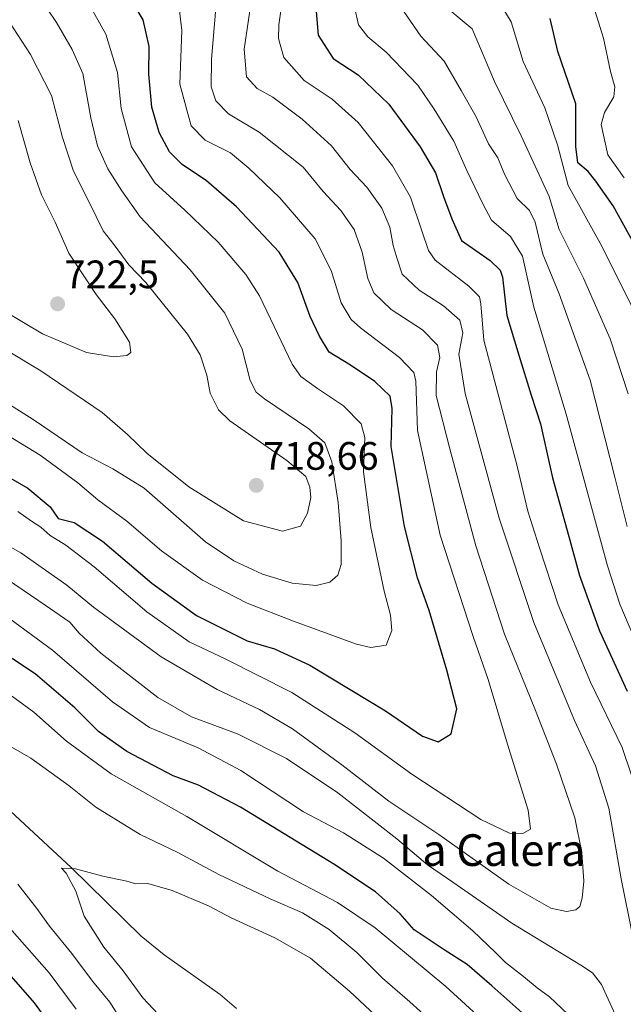
# Model space of a CAD drawing. Units: metres. Extents: x 651693 to 655153, y 4734726 to 4737115.
# Drawn here: x 654752 to 654905, y 4735129 to 4735377 of the extents above; entities that cross this region are included whole.
import ezdxf
from ezdxf.enums import TextEntityAlignment as Align

# ---------------------------------------------------------------- set-up
doc = ezdxf.new("R2010")
doc.units = ezdxf.units.M
doc.header["$MEASUREMENT"] = 0
for name, color, linetype, lineweight in [('Carátula', 7, 'Continuous', 5), ('Corriente natural lineal', 142, 'Continuous', 13), ('Curva de nivel maestra', 36, 'Continuous', 30), ('Curva de nivel normal', 36, 'Continuous', 0), ('Punto de cota en terreno', 7, 'Continuous', 0), ('Rótulo de punto de cota en terreno', 19, 'Continuous', 0), ('Texto cartográfico', 19, 'Continuous', 0)]:
    doc.layers.add(name, color=color, linetype=linetype, lineweight=lineweight)
doc.styles.add('Arial', font='txt', dxfattribs={"height": 0.2})

# ---------------------------------------------------------------- blocks, each defined once
blk = doc.blocks.new('*U170')
at = {"layer": 'Curva de nivel normal', "color": 36, "linetype": 'Continuous', "lineweight": 0}
for points in [[(654777.86, 4735125.04, 665), (654775.26, 4735129.1, 665), (654770.89, 4735134.45, 665), (654765.62, 4735141.47, 665), (654760.01, 4735148.36, 665), (654756.82, 4735152.77, 665), (654751.98, 4735158.97, 665)], [(654743.61, 4735197.44, 665), (654755.31, 4735190.81, 665), (654764.95, 4735183.79, 665), (654771.67, 4735178.43, 665), (654782.92, 4735171.53, 665), (654792.23, 4735167.02, 665), (654802.79, 4735161.43, 665), (654815.79, 4735155.22, 665), (654823.9, 4735151.7, 665), (654830.66, 4735147.46, 665), (654837.67, 4735141.68, 665), (654844.19, 4735135.22, 665), (654851.06, 4735129.25, 665), (654856.26, 4735124.53, 665)], [(654906.02, 4735249.32, 665), (654902.89, 4735261.79, 665), (654896.62, 4735286.32, 665), (654888.81, 4735308.11, 665), (654884.66, 4735318.16, 665), (654882.74, 4735326.24, 665), (654881.33, 4735329.16, 665), (654878.16, 4735332.23, 665), (654874.95, 4735338.37, 665), (654873.27, 4735342.47, 665), (654870.98, 4735346.02, 665), (654867.86, 4735352.82, 665), (654864.01, 4735359.51, 665), (654859.71, 4735366.85, 665), (654853.84, 4735373.22, 665), (654848.62, 4735380.75, 665)]]:
    blk.add_polyline3d(points, dxfattribs=at)
blk = doc.blocks.new('*U176')
at = {"layer": 'Curva de nivel normal', "color": 36, "linetype": 'Continuous', "lineweight": 0}
blk.add_polyline3d([(654802.05, 4735380.31, 690), (654800.92, 4735367.41, 690), (654800.89, 4735360.38, 690), (654802.05, 4735356.86, 690), (654805.24, 4735353.6, 690), (654813.01, 4735348.97, 690), (654824.12, 4735340.14, 690), (654829.12, 4735333.98, 690), (654833.59, 4735329.16, 690), (654837.01, 4735324.32, 690), (654839.05, 4735318.62, 690), (654840.45, 4735312, 690), (654841.97, 4735308.37, 690), (654846.34, 4735304.18, 690), (654854.28, 4735299.02, 690), (654858.04, 4735295.16, 690), (654858.62, 4735292.02, 690), (654857.79, 4735288.42, 690), (654857.74, 4735282.42, 690), (654861.13, 4735268.93, 690), (654867.72, 4735244.47, 690), (654874.96, 4735222.14, 690), (654882.82, 4735202.8, 690), (654888.13, 4735189.29, 690), (654892.78, 4735175.73, 690), (654894.57, 4735166.98, 690), (654895.04, 4735159.74, 690), (654894.64, 4735155.4, 690), (654894.06, 4735153.31, 690), (654893.01, 4735152.49, 690), (654890.66, 4735152.01, 690), (654886.7, 4735152.92, 690), (654876.08, 4735158.97, 690), (654858.42, 4735171.46, 690), (654845.76, 4735179.89, 690), (654833.89, 4735189.14, 690), (654821.43, 4735198.16, 690), (654813.05, 4735203.1, 690), (654802.33, 4735208.14, 690), (654788.24, 4735216.4, 690), (654771.14, 4735228.97, 690), (654764.35, 4735234.51, 690), (654752.72, 4735242.68, 690), (654734.67, 4735252.83, 690)], dxfattribs=at)
blk = doc.blocks.new('*U177')
at = {"layer": 'Curva de nivel normal', "color": 36, "linetype": 'Continuous', "lineweight": 0}
blk.add_polyline3d([(654751.99, 4735253.15, 695), (654755.48, 4735250.69, 695), (654757.8, 4735249.19, 695), (654760.15, 4735247.03, 695), (654764.13, 4735244.62, 695), (654771.32, 4735239.15, 695), (654784.61, 4735227.78, 695), (654795.33, 4735220.14, 695), (654804.35, 4735215.86, 695), (654821.24, 4735207.39, 695), (654837.16, 4735197.17, 695), (654851.56, 4735186.74, 695), (654869.04, 4735175.31, 695), (654876.22, 4735171.82, 695), (654879.64, 4735171.77, 695), (654881.57, 4735172.88, 695), (654880.94, 4735177.68, 695), (654875.96, 4735193.52, 695), (654870.9, 4735210.66, 695), (654867.05, 4735221.5, 695), (654858.74, 4735247.15, 695), (654853.01, 4735273.58, 695), (654852.62, 4735286.05, 695), (654852.05, 4735288.2, 695), (654848.48, 4735292.05, 695), (654838.56, 4735299.48, 695), (654836.27, 4735301.61, 695), (654833.68, 4735305.82, 695), (654831.22, 4735314.04, 695), (654827.16, 4735321.98, 695), (654818.24, 4735332.33, 695), (654810.34, 4735339.84, 695), (654805.7, 4735343.77, 695), (654799.37, 4735346.92, 695), (654795.76, 4735350.52, 695), (654792.95, 4735361.05, 695), (654793.47, 4735374.64, 695), (654792.73, 4735380.37, 695)], dxfattribs=at)
blk = doc.blocks.new('*U183')
at = {"layer": 'Curva de nivel normal', "color": 36, "linetype": 'Continuous', "lineweight": 0}
for points in [[(654747.46, 4735237.2, 685), (654758.94, 4735229.42, 685), (654765.09, 4735225.17, 685), (654767.5, 4735222.33, 685), (654772.96, 4735217.28, 685), (654787.36, 4735206.11, 685), (654795.92, 4735201.24, 685), (654807.68, 4735196.85, 685), (654819.86, 4735190.7, 685), (654832.84, 4735182.04, 685), (654847.8, 4735170.42, 685), (654855.55, 4735163.83, 685), (654861.94, 4735159.44, 685), (654876.85, 4735149.09, 685), (654894.28, 4735138.48, 685), (654897.24, 4735136.54, 685), (654899.52, 4735133.62, 685), (654903.35, 4735125.07, 685)], [(654907.32, 4735146.08, 685), (654904.48, 4735160.32, 685), (654901.39, 4735178.15, 685), (654897.99, 4735188.84, 685), (654892.66, 4735200.28, 685), (654888.62, 4735210.09, 685), (654882.41, 4735225.07, 685), (654873.66, 4735251.4, 685), (654865.03, 4735282.94, 685), (654863.44, 4735292.89, 685), (654864.44, 4735298.27, 685), (654863.66, 4735301.41, 685), (654859.54, 4735305.11, 685), (654853.45, 4735309.07, 685), (654849.14, 4735313.09, 685), (654847.9, 4735316.98, 685), (654846.86, 4735320.3, 685), (654846, 4735324.94, 685), (654844, 4735329.78, 685), (654840.22, 4735335.05, 685), (654835.97, 4735339.52, 685), (654831.23, 4735345.46, 685), (654823.83, 4735352.25, 685), (654816.4, 4735357.77, 685), (654812.51, 4735360, 685), (654809.81, 4735362.96, 685), (654809.2, 4735369.94, 685), (654811.35, 4735384.87, 685)]]:
    blk.add_polyline3d(points, dxfattribs=at)
blk = doc.blocks.new('*U185')
at = {"layer": 'Curva de nivel normal', "color": 36, "linetype": 'Continuous', "lineweight": 0}
for points in [[(654747, 4735228.1, 680), (654760.79, 4735218.06, 680), (654775.92, 4735205.02, 680), (654785.23, 4735198.57, 680), (654797.57, 4735193.41, 680), (654808.33, 4735187.67, 680), (654824.18, 4735177.25, 680), (654834.28, 4735171.91, 680), (654844.38, 4735165.53, 680), (654856.5, 4735156.1, 680), (654866.98, 4735147.15, 680), (654872.74, 4735141.72, 680), (654875.22, 4735139.13, 680), (654879.78, 4735135.63, 680), (654883.22, 4735132.74, 680), (654886.33, 4735130.51, 680), (654892.5, 4735124.68, 680)], [(654909.33, 4735179.78, 680), (654904.73, 4735193.5, 680), (654896.71, 4735209.97, 680), (654888.51, 4735229.54, 680), (654883.84, 4735243.89, 680), (654880.86, 4735253.2, 680), (654878.16, 4735264.54, 680), (654869.76, 4735296.36, 680), (654869.02, 4735305.6, 680), (654868.64, 4735307.33, 680), (654866, 4735310.02, 680), (654857.45, 4735316.64, 680), (654855.75, 4735319.03, 680), (654854.1, 4735324.04, 680), (654851.26, 4735332.49, 680), (654846.7, 4735340.44, 680), (654838.02, 4735351.42, 680), (654831.42, 4735357.26, 680), (654824.34, 4735361.98, 680), (654819.23, 4735367.83, 680), (654817.91, 4735372.65, 680), (654817.96, 4735376.04, 680), (654819.79, 4735388.98, 680)]]:
    blk.add_polyline3d(points, dxfattribs=at)
blk = doc.blocks.new('*U186')
at = {"layer": 'Curva de nivel normal', "color": 36, "linetype": 'Continuous', "lineweight": 0}
blk.add_polyline3d([(654732.97, 4735303.55, 715), (654757.79, 4735288.64, 715), (654773.32, 4735278.14, 715), (654779.67, 4735272.54, 715), (654784.58, 4735267.84, 715), (654795.18, 4735259.38, 715), (654808.99, 4735250.74, 715), (654818.88, 4735248.12, 715), (654823.4, 4735249.38, 715), (654825.2, 4735252.65, 715), (654826, 4735256.62, 715), (654825.78, 4735259.22, 715), (654824.76, 4735261.92, 715), (654819.97, 4735266.02, 715), (654805.6, 4735275.98, 715), (654802.7, 4735278.83, 715), (654800.59, 4735282.97, 715), (654799.75, 4735287.54, 715), (654798.05, 4735292.72, 715), (654794.87, 4735297.89, 715), (654784.34, 4735310.99, 715), (654780.03, 4735315.4, 715), (654776.34, 4735320.5, 715), (654773.54, 4735324.04, 715), (654770.05, 4735331.24, 715), (654766.04, 4735339.11, 715), (654763.24, 4735347.6, 715), (654760.5, 4735358.23, 715), (654755.22, 4735368.6, 715), (654749.75, 4735376.99, 715)], dxfattribs=at)
blk = doc.blocks.new('*U187')
at = {"layer": 'Curva de nivel normal', "color": 36, "linetype": 'Continuous', "lineweight": 0}
blk.add_polyline3d([(654972.97, 4735119.3, 655), (654969.6, 4735132.07, 655), (654965.12, 4735146.74, 655), (654958.51, 4735160.07, 655), (654950.71, 4735170.07, 655), (654948.92, 4735174.03, 655), (654946.85, 4735183.07, 655), (654944.7, 4735197.2, 655), (654938.88, 4735210.91, 655), (654933.58, 4735219.15, 655), (654928.7, 4735225.07, 655), (654925.39, 4735233.22, 655), (654921.62, 4735246.44, 655), (654918.85, 4735263.07, 655), (654916.08, 4735278.06, 655), (654913.13, 4735289.54, 655), (654907.88, 4735303.55, 655), (654899.59, 4735320.14, 655), (654891.11, 4735335.48, 655), (654888.37, 4735345.78, 655), (654885.19, 4735355.14, 655), (654879.71, 4735366.78, 655), (654876.71, 4735376.87, 655), (654873.64, 4735381.78, 655)], dxfattribs=at)
blk = doc.blocks.new('*U190')
at = {"layer": 'Curva de nivel normal', "color": 36, "linetype": 'Continuous', "lineweight": 0}
blk.add_polyline3d([(654752.06, 4735351.93, 720), (654755.11, 4735341.21, 720), (654757.99, 4735333.15, 720), (654761.41, 4735326.24, 720), (654764.89, 4735318.39, 720), (654771.76, 4735307.92, 720), (654776.48, 4735301.8, 720), (654780.21, 4735295.86, 720), (654780.59, 4735293.3, 720), (654779.51, 4735292.5, 720), (654776.17, 4735292.17, 720), (654769.34, 4735293.26, 720), (654758.26, 4735298.02, 720), (654734.11, 4735312.3, 720)], dxfattribs=at)
blk = doc.blocks.new('*U192')
at = {"layer": 'Curva de nivel normal', "color": 36, "linetype": 'Continuous', "lineweight": 0}
for points in [[(654766.71, 4735127.4, 670), (654759.87, 4735136.53, 670), (654747.38, 4735150.7, 670)], [(654748.8, 4735207.72, 670), (654756.04, 4735202.44, 670), (654764.26, 4735195.07, 670), (654775.58, 4735186.79, 670), (654794.71, 4735176.01, 670), (654817.67, 4735162.21, 670), (654832.76, 4735154.28, 670), (654842.31, 4735147.94, 670), (654860.13, 4735133.07, 670), (654873.05, 4735121.34, 670)], [(654910.01, 4735215.82, 670), (654904.1, 4735229.71, 670), (654901.01, 4735239.4, 670), (654890.6, 4735277.73, 670), (654882.44, 4735304.73, 670), (654879.56, 4735317.61, 670), (654876.52, 4735322.58, 670), (654871.71, 4735326.68, 670), (654869.47, 4735330.84, 670), (654865.46, 4735339.3, 670), (654862.14, 4735346.64, 670), (654857.24, 4735354.74, 670), (654853.1, 4735360.84, 670), (654845.06, 4735369.18, 670), (654840.45, 4735373.07, 670), (654838.1, 4735376.1, 670), (654836.99, 4735380.98, 670)]]:
    blk.add_polyline3d(points, dxfattribs=at)
blk = doc.blocks.new('*U195')
at = {"layer": 'Curva de nivel normal', "color": 36, "linetype": 'Continuous', "lineweight": 0}
for points in [[(654793.9, 4735119.29, 660), (654783.54, 4735130.21, 660), (654778.61, 4735137.02, 660), (654773.75, 4735143, 660), (654768.79, 4735150.86, 660), (654766.66, 4735157.16, 660), (654764.21, 4735161.75, 660), (654763.04, 4735163.02, 660), (654766.6, 4735162.81, 660), (654773.51, 4735161.01, 660), (654779.54, 4735159.71, 660), (654781.82, 4735159, 660), (654784.83, 4735159.14, 660), (654790.96, 4735157.38, 660), (654800.16, 4735153.47, 660), (654805.94, 4735150.45, 660), (654816.94, 4735145.38, 660), (654825.98, 4735140.24, 660), (654835.79, 4735131.91, 660), (654850.06, 4735118.64, 660)], [(654906.23, 4735282.84, 660), (654901.72, 4735296.72, 660), (654894.99, 4735312.1, 660), (654888.82, 4735324.35, 660), (654886.3, 4735332.73, 660), (654879.17, 4735348.02, 660), (654872.5, 4735361.77, 660), (654866.81, 4735375.05, 660), (654858.12, 4735382.38, 660)]]:
    blk.add_polyline3d(points, dxfattribs=at)
blk = doc.blocks.new('*U199')
at = {"layer": 'Curva de nivel normal', "color": 36, "linetype": 'Continuous', "lineweight": 0}
blk.add_polyline3d([(654744.56, 4735275.29, 705), (654757.65, 4735267.32, 705), (654767.14, 4735260.36, 705), (654772.17, 4735256.06, 705), (654779.54, 4735250.63, 705), (654788.27, 4735243.16, 705), (654798.62, 4735235.78, 705), (654809.91, 4735229.95, 705), (654821.63, 4735225.44, 705), (654837.56, 4735219.56, 705), (654841.17, 4735218.75, 705), (654845.04, 4735219.32, 705), (654846.55, 4735223, 705), (654846.21, 4735226.92, 705), (654844.54, 4735232.97, 705), (654841.2, 4735249.04, 705), (654839.31, 4735263.14, 705), (654839.66, 4735271.81, 705), (654838.78, 4735275.28, 705), (654834.28, 4735279.78, 705), (654827.69, 4735284.22, 705), (654823.51, 4735287.19, 705), (654821.32, 4735290.32, 705), (654813.07, 4735307.58, 705), (654809.6, 4735312.96, 705), (654802.59, 4735321.2, 705), (654794.2, 4735329.21, 705), (654786.61, 4735336.11, 705), (654780.73, 4735345.22, 705), (654778.11, 4735354.92, 705), (654777.2, 4735364.02, 705), (654774.26, 4735373.74, 705), (654765.04, 4735390.19, 705)], dxfattribs=at)
blk = doc.blocks.new('*U203')
at = {"layer": 'Curva de nivel normal', "color": 36, "linetype": 'Continuous', "lineweight": 0}
blk.add_polyline3d([(654737.17, 4735288.12, 710), (654755.86, 4735276.39, 710), (654768.25, 4735267.94, 710), (654775.98, 4735263.86, 710), (654783.88, 4735259.04, 710), (654799.46, 4735245.43, 710), (654806.57, 4735240.66, 710), (654813.84, 4735237.28, 710), (654821.33, 4735235, 710), (654827.36, 4735234.4, 710), (654830.85, 4735235.24, 710), (654832.86, 4735237.06, 710), (654833.74, 4735239.73, 710), (654833.68, 4735245.73, 710), (654832.91, 4735255.39, 710), (654831.31, 4735265.68, 710), (654829.62, 4735270.48, 710), (654825.5, 4735274.03, 710), (654814.32, 4735281.59, 710), (654812.21, 4735283.3, 710), (654810.68, 4735286.24, 710), (654808.65, 4735294.15, 710), (654804.28, 4735303.25, 710), (654795.52, 4735314.15, 710), (654782.89, 4735327.55, 710), (654778.26, 4735334.09, 710), (654774.75, 4735339.65, 710), (654772.11, 4735345.46, 710), (654770.45, 4735352.56, 710), (654768.44, 4735363.8, 710), (654765.73, 4735369.8, 710), (654761.75, 4735376.66, 710), (654757.22, 4735383.48, 710)], dxfattribs=at)
blk = doc.blocks.new('*U204')
at = {"layer": 'Curva de nivel normal', "color": 36, "linetype": 'Continuous', "lineweight": 0}
blk.add_polyline3d([(654905.27, 4735337.44, 645), (654901.09, 4735343.26, 645), (654899.45, 4735350.9, 645), (654900.3, 4735353.96, 645), (654902.61, 4735357.86, 645), (654902.91, 4735360.41, 645), (654901.8, 4735364.25, 645), (654900.04, 4735372.72, 645), (654897.4, 4735381.05, 645)], dxfattribs=at)
blk = doc.blocks.new('*U208')
at = {"layer": 'Curva de nivel maestra', "color": 36, "linetype": 'Continuous', "lineweight": 30}
blk.add_polyline3d([(654980.96, 4735120.04, 650), (654976.26, 4735139.45, 650), (654971.61, 4735151.97, 650), (654964.89, 4735166.04, 650), (654958.8, 4735175.35, 650), (654954.4, 4735188.86, 650), (654953.2, 4735197.02, 650), (654950.4, 4735205.4, 650), (654941.22, 4735220.66, 650), (654935.44, 4735229.44, 650), (654931.17, 4735239.62, 650), (654928.14, 4735252.25, 650), (654926.9, 4735263.57, 650), (654924.03, 4735278.66, 650), (654917.15, 4735300.65, 650), (654910.95, 4735314.9, 650), (654902.43, 4735330.37, 650), (654898.04, 4735336.55, 650), (654896.1, 4735339.02, 650), (654893.5, 4735341.19, 650), (654893.02, 4735345.34, 650), (654892.98, 4735356.14, 650), (654888.48, 4735369.3, 650), (654886.55, 4735377.71, 650)], dxfattribs=at)
blk = doc.blocks.new('*U214')
at = {"layer": 'Curva de nivel maestra', "color": 36, "linetype": 'Continuous', "lineweight": 30}
for points in [[(654827.25, 4735381.49, 675), (654827.9, 4735373.5, 675), (654831.71, 4735367.56, 675), (654838.04, 4735363.41, 675), (654845.73, 4735356.03, 675), (654853.69, 4735345.26, 675), (654857.51, 4735338.68, 675), (654859.57, 4735332.72, 675), (654861.65, 4735327.08, 675), (654864.12, 4735321.6, 675), (654871.35, 4735316.52, 675), (654873.93, 4735314.11, 675), (654874.45, 4735312.28, 675), (654875.58, 4735302.62, 675), (654878.62, 4735292.6, 675), (654881.76, 4735282.46, 675), (654884.1, 4735275.26, 675), (654887.14, 4735261.64, 675), (654891.26, 4735246.76, 675), (654893.9, 4735236.95, 675), (654898.98, 4735222.97, 675), (654905.99, 4735207.71, 675)], [(654879.38, 4735126.53, 675), (654871.79, 4735133.26, 675), (654865.58, 4735138.62, 675), (654859.77, 4735142.35, 675), (654852.12, 4735147.42, 675), (654848.62, 4735151.46, 675), (654842.4, 4735156.99, 675), (654831.83, 4735164.01, 675), (654808.24, 4735178.41, 675), (654797.66, 4735183.97, 675), (654791.25, 4735186.3, 675), (654779.51, 4735192.48, 675), (654772.38, 4735197.55, 675), (654766.41, 4735203.52, 675), (654756.33, 4735212.1, 675), (654744.83, 4735219.68, 675)], [(654745.54, 4735141.05, 675), (654756.13, 4735128.96, 675), (654766.22, 4735115.06, 675), (654772.61, 4735104.94, 675), (654777.44, 4735097.9, 675), (654784.01, 4735086.99, 675), (654791.69, 4735074.77, 675), (654797.7, 4735063.52, 675), (654799.75, 4735057.26, 675), (654802.42, 4735048.22, 675), (654804.18, 4735039.83, 675), (654804.8, 4735031.94, 675), (654802.98, 4735014.5, 675), (654802.5, 4734998.69, 675), (654807.21, 4734974.69, 675), (654807.87, 4734967.05, 675), (654806.61, 4734960.76, 675), (654804.03, 4734953.96, 675), (654801.22, 4734950.02, 675), (654791.95, 4734945.92, 675), (654775.9, 4734941.09, 675), (654769.5, 4734940.47, 675), (654762.18, 4734938.24, 675), (654751.92, 4734934.93, 675)]]:
    blk.add_polyline3d(points, dxfattribs=at)
blk = doc.blocks.new('*U215')
at = {"layer": 'Curva de nivel maestra', "color": 36, "linetype": 'Continuous', "lineweight": 30}
blk.add_polyline3d([(654745.04, 4735264.41, 700), (654754.52, 4735259.01, 700), (654760.13, 4735254.29, 700), (654762.2, 4735251.35, 700), (654766.2, 4735250.29, 700), (654773.43, 4735245.58, 700), (654785.84, 4735234.97, 700), (654797.14, 4735226.87, 700), (654809.91, 4735220.39, 700), (654816.89, 4735218.39, 700), (654825.81, 4735214.31, 700), (654835.99, 4735208.17, 700), (654844.95, 4735202.78, 700), (654854.3, 4735196.35, 700), (654858.22, 4735194.9, 700), (654861.52, 4735196.9, 700), (654862.91, 4735203.21, 700), (654860.4, 4735212.99, 700), (654855.95, 4735228.08, 700), (654853.04, 4735236.32, 700), (654849.74, 4735249.3, 700), (654846.37, 4735269.53, 700), (654846.63, 4735279.13, 700), (654846.06, 4735282.23, 700), (654842.22, 4735285.95, 700), (654836.03, 4735290.1, 700), (654830.68, 4735293.4, 700), (654828.26, 4735297.43, 700), (654825.85, 4735302.34, 700), (654822.78, 4735310.94, 700), (654818.06, 4735318.64, 700), (654807.24, 4735330.07, 700), (654799.71, 4735336.66, 700), (654793.55, 4735340.77, 700), (654790.31, 4735344, 700), (654787.69, 4735348.84, 700), (654785.82, 4735355.3, 700), (654785.14, 4735363.62, 700), (654785.16, 4735370.57, 700), (654783.63, 4735377.3, 700), (654779.16, 4735384.95, 700)], dxfattribs=at)
blk = doc.blocks.new('5PATER')
at = {"layer": 'Carátula', "linetype": 'Continuous', "lineweight": 5}
h = blk.add_hatch(color=250, dxfattribs=at)
edge = h.paths.add_edge_path()
edge.add_ellipse((0, 0.01), major_axis=(-1.33, -1.34), ratio=0.999422, start_angle=0, end_angle=360)

msp = doc.modelspace()

# ---------------------------------------------------------------- linework, layer by layer
at = {"layer": 'Corriente natural lineal', "color": 142, "linetype": 'Continuous', "lineweight": 13}
msp.add_polyline3d([(654748.92, 4735178.45, 661.89), (654765.43, 4735163.17, 660), (654783.18, 4735145.79, 658.59), (654788.94, 4735141.06, 658.12), (654803.15, 4735131.03, 656.46), (654807.28, 4735127.54, 655.96)], dxfattribs=at)

# ---------------------------------------------------------------- block references
at = {"layer": 'Curva de nivel maestra', "color": 36, "linetype": 'Continuous', "lineweight": 30}
for name in ['*U208', '*U215', '*U214']:
    msp.add_blockref(name, (0, 0), dxfattribs=at)
at = {"layer": 'Curva de nivel normal', "color": 36, "linetype": 'Continuous', "lineweight": 0}
for name in ['*U187', '*U195', '*U190', '*U186', '*U203', '*U177', '*U183', '*U185', '*U192', '*U199', '*U176', '*U170', '*U204']:
    msp.add_blockref(name, (0, 0), dxfattribs=at)
at = {"layer": 'Punto de cota en terreno', "linetype": 'Continuous', "lineweight": 0}
for p in [(654762.04, 4735305.58, 722.5), (654812.25, 4735259.71, 718.66)]:
    msp.add_blockref('5PATER', p, dxfattribs=at)

# ---------------------------------------------------------------- texts
at = {"layer": 'Rótulo de punto de cota en terreno', "color": 19, "linetype": 'Continuous', "lineweight": 0, "style": 'Arial'}
for s, p in [('722,5', (654763.8, 4735307.34)), ('718,66', (654814.01, 4735261.47))]:
    msp.add_text(s, height=7, dxfattribs=at).set_placement(p, align=Align.BOTTOM_LEFT)
at = {"layer": 'Texto cartográfico', "color": 19, "linetype": 'Continuous', "lineweight": 0, "style": 'Arial'}
msp.add_text('La Calera', height=8, dxfattribs=at).set_placement((654871.87, 4735167.55), align=Align.MIDDLE_CENTER)

doc.saveas('drawing.dxf')
